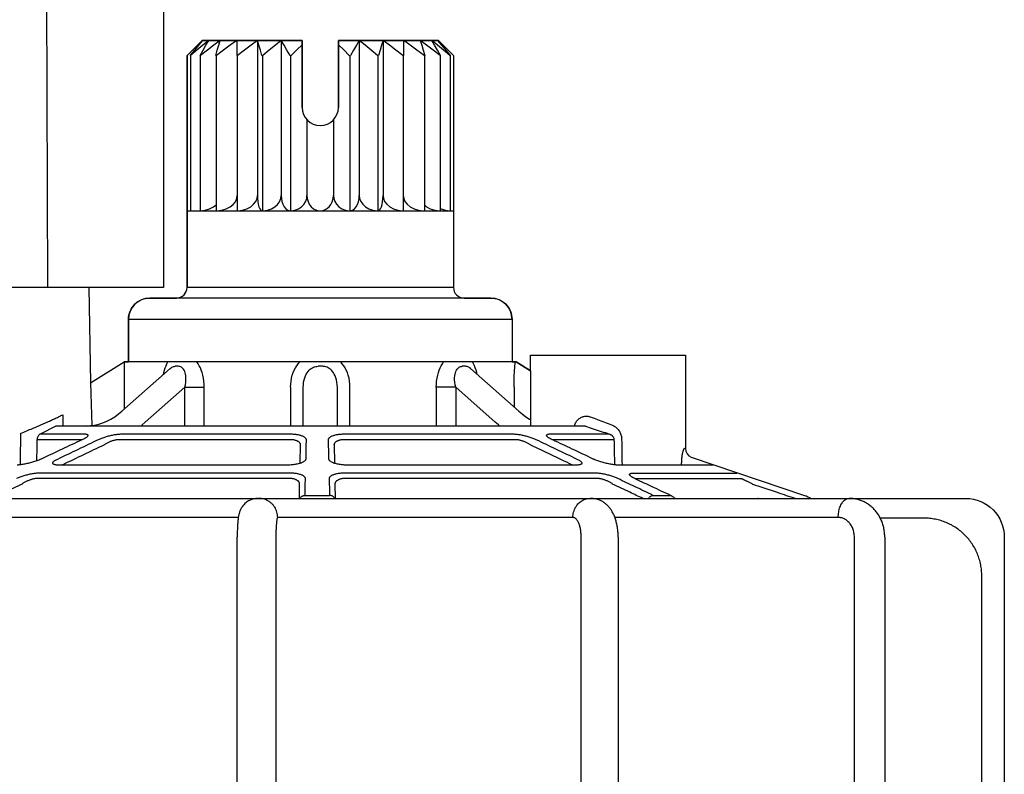
# Model space of a CAD drawing. Extents: x -3 to 171, y -30 to 45.
# Drawn here: x 102 to 105, y 17 to 19 of the extents above; entities that cross this region are included whole.
import ezdxf

# ---------------------------------------------------------------- set-up
doc = ezdxf.new("R2010")
doc.units = 0
doc.header["$MEASUREMENT"] = 0
doc.layers.add('HI-PROD-FINE', color=249, linetype='Continuous')
doc.layers.add('HI-PROD-OTLN', color=3, linetype='Continuous')

msp = doc.modelspace()

# ---------------------------------------------------------------- linework, layer by layer
at = {"layer": 'HI-PROD-FINE'}
for p, q in [((102.399, 20.0365), (102.4064, 18.084)), ((102.7968, 18.7103), (102.8073, 18.7224)), ((103.0633, 18.7224), (102.8054, 18.7224)), ((102.8945, 18.7224), (102.8944, 18.6834)), ((102.9478, 18.7224), (102.9478, 18.3217)), ((103.0092, 18.7224), (103.0092, 18.3217)), ((103.0633, 18.5493), (103.0633, 18.7224)), ((103.1567, 18.7224), (103.1567, 18.5493)), ((103.4146, 18.7224), (103.1567, 18.7224)), ((103.2104, 18.7224), (103.2104, 18.3217)), ((103.2719, 18.7224), (103.2719, 18.3217)), ((103.3253, 18.6834), (103.3253, 18.7224)), ((102.7664, 18.6834), (102.7664, 18.0847)), ((102.7746, 18.6834), (102.7753, 18.6834)), ((102.7997, 18.6834), (102.8009, 18.6834)), ((102.8403, 18.6834), (102.8421, 18.6834)), ((102.8944, 18.6834), (102.8967, 18.6834)), ((102.9594, 18.6834), (102.962, 18.6834)), ((103.0319, 18.6834), (103.0347, 18.6834)), ((103.1849, 18.6834), (103.1877, 18.6834)), ((103.2576, 18.6834), (103.2602, 18.6834)), ((103.323, 18.6834), (103.3253, 18.6834)), ((103.3754, 18.6973), (103.3795, 18.6834)), ((103.3776, 18.6834), (103.3795, 18.6834)), ((103.4189, 18.6834), (103.4201, 18.6834)), ((103.4446, 18.6834), (103.4453, 18.6834)), ((103.0757, 18.5175), (103.0757, 18.3217)), ((103.1439, 18.5172), (103.1439, 18.3217)), ((103.4195, 18.2888), (103.4217, 18.2875)), ((102.5129, 18.084), (101.7917, 18.084)), ((103.4536, 18.0847), (102.7664, 18.0847)), ((103.5498, 18.0572), (102.6702, 18.0572)), ((102.6152, 18.0022), (102.6152, 17.8923)), ((103.6048, 18.0022), (102.6152, 18.0022)), ((103.6048, 18.0022), (103.6048, 17.8923)), ((102.6042, 17.8923), (102.6042, 17.7707)), ((103.6158, 17.8923), (102.6042, 17.8923)), ((103.6523, 17.8695), (103.6158, 17.8923)), ((102.5981, 17.7653), (102.7224, 17.8752)), ((103.4976, 17.8752), (103.6219, 17.7653)), ((102.7607, 17.8268), (102.6585, 17.7365)), ((102.7607, 17.8268), (102.8107, 17.8268)), ((102.7607, 17.7274), (102.7607, 17.8268)), ((102.8107, 17.7274), (102.8107, 17.8268)), ((103.0333, 17.8268), (103.0333, 17.7274)), ((103.066, 17.7274), (103.066, 17.8268)), ((103.154, 17.7274), (103.154, 17.8268)), ((103.1866, 17.7274), (103.1866, 17.8268)), ((103.4593, 17.8268), (103.4093, 17.8268)), ((103.4093, 17.8268), (103.4093, 17.7274)), ((103.4593, 17.8268), (103.4593, 17.7274)), ((103.4593, 17.8268), (103.5614, 17.7365)), ((103.6099, 17.8268), (103.6099, 17.7759)), ((103.7941, 17.7266), (102.428, 17.7266)), ((102.506, 17.7266), (102.5169, 17.7278)), ((102.3794, 17.6925), (102.4922, 17.6925)), ((102.3887, 17.7065), (102.5, 17.7065)), ((102.5924, 17.6925), (103.0314, 17.6925)), ((102.599, 17.7065), (103.0323, 17.7065)), ((103.1723, 17.7065), (103.6056, 17.7065)), ((103.1732, 17.6925), (103.6121, 17.6925)), ((103.7045, 17.7065), (103.8549, 17.7065)), ((103.7124, 17.6925), (103.8678, 17.6925)), ((103.0584, 17.6783), (103.0576, 17.6322)), ((103.1461, 17.6783), (103.1469, 17.6322)), ((103.0235, 17.6259), (102.4355, 17.6259)), ((103.773, 17.626), (103.1811, 17.6259)), ((104.124, 17.6259), (103.8805, 17.6259)), ((103.0289, 17.5916), (102.3813, 17.5916)), ((103.0296, 17.6056), (102.3881, 17.6056)), ((103.8165, 17.6056), (103.1749, 17.6056)), ((103.8232, 17.5916), (103.1756, 17.5916)), ((103.9192, 17.6056), (104.185, 17.6056)), ((103.9269, 17.5916), (104.1952, 17.5916)), ((103.056, 17.54), (103.0567, 17.5771)), ((103.1479, 17.5771), (103.1485, 17.54)), ((103.0708, 17.5479), (103.1337, 17.5479)), ((103.9685, 17.5479), (104.013, 17.5479)), ((102.8985, 17.491), (102.175, 17.491)), ((103.7618, 17.491), (103.0001, 17.491)), ((104.4464, 17.491), (103.87, 17.491)), ((104.6682, 17.489), (104.555, 17.489)), ((102.8957, 16.64), (102.8957, 17.44)), ((102.9955, 17.44), (102.9955, 16.64)), ((103.7832, 16.64), (103.7832, 17.44)), ((103.8785, 17.44), (103.8785, 16.64)), ((104.4881, 16.64), (104.4881, 17.44)), ((104.5665, 17.44), (104.5665, 16.64)), ((104.8168, 16.64), (104.8168, 17.34))]:
    msp.add_line(p, q, dxfattribs=at)
for points in [[(102.7746, 18.6834), (102.7859, 18.6973), (102.7968, 18.7103)], [(102.8224, 18.7224), (102.8073, 18.7103), (102.7916, 18.6973), (102.7753, 18.6834)], [(102.7997, 18.6834), (102.8075, 18.6973), (102.8151, 18.7103), (102.8224, 18.7224)], [(102.852, 18.7224), (102.8356, 18.7103), (102.8186, 18.6973), (102.8009, 18.6834)], [(102.8403, 18.6834), (102.8443, 18.6973), (102.8482, 18.7103), (102.852, 18.7224)], [(102.8945, 18.7224), (102.8777, 18.7103), (102.8602, 18.6973), (102.8421, 18.6834)], [(102.9478, 18.7224), (102.9314, 18.7103), (102.9144, 18.6973), (102.8967, 18.6834)], [(102.9594, 18.6834), (102.9554, 18.6973), (102.9515, 18.7103), (102.9478, 18.7224)], [(103.0092, 18.7224), (102.9941, 18.7103), (102.9783, 18.6973), (102.962, 18.6834)], [(103.0319, 18.6834), (103.0241, 18.6973), (103.0165, 18.7103), (103.0092, 18.7224)], [(103.0633, 18.711), (103.0493, 18.6977), (103.0347, 18.6834)], [(103.1849, 18.6834), (103.1705, 18.6975), (103.1567, 18.7107)], [(103.2104, 18.7224), (103.2032, 18.7103), (103.1956, 18.6973), (103.1877, 18.6834)], [(103.2576, 18.6834), (103.2413, 18.6973), (103.2256, 18.7103), (103.2104, 18.7224)], [(103.2719, 18.7224), (103.2682, 18.7103), (103.2643, 18.6973), (103.2602, 18.6834)], [(103.323, 18.6834), (103.3053, 18.6973), (103.2883, 18.7103), (103.2719, 18.7224)], [(103.3776, 18.6834), (103.3595, 18.6973), (103.3421, 18.7103), (103.3253, 18.7224)], [(103.3678, 18.7224), (103.3716, 18.7103), (103.3754, 18.6973)], [(103.4189, 18.6834), (103.4012, 18.6973), (103.3842, 18.7103), (103.3678, 18.7224)], [(103.4201, 18.6834), (103.4123, 18.6973), (103.4047, 18.7103), (103.3974, 18.7224)], [(103.4446, 18.6834), (103.4283, 18.6973), (103.4126, 18.7103), (103.3974, 18.7224)], [(103.4126, 18.7224), (103.4231, 18.7103), (103.434, 18.6973), (103.4453, 18.6834)], [(102.7749, 18.6834), (102.7749, 18.2826)], [(102.8003, 18.6834), (102.8003, 18.2826)], [(102.8412, 18.6834), (102.8412, 18.2826)], [(102.8956, 18.6834), (102.8956, 18.2826)], [(102.9607, 18.6834), (102.9607, 18.2826)], [(103.0333, 18.6834), (103.0333, 18.2826)], [(103.1863, 18.6834), (103.1863, 18.2826)], [(103.2589, 18.6834), (103.2589, 18.2826)], [(103.3241, 18.6834), (103.3241, 18.2826)], [(103.3785, 18.6834), (103.3786, 18.2826)], [(103.4195, 18.6834), (103.4195, 18.2826)], [(103.445, 18.6834), (103.445, 18.2826)], [(102.8432, 18.2826), (102.8559, 18.2839), (102.8674, 18.2873), (102.8773, 18.2924), (102.8851, 18.2987), (102.891, 18.3059), (102.8945, 18.3139), (102.8956, 18.3215)], [(102.8967, 18.2826), (102.9093, 18.2839), (102.9208, 18.2875), (102.9305, 18.2928), (102.938, 18.2992), (102.9434, 18.3063), (102.9467, 18.314), (102.9478, 18.3217)], [(102.9478, 18.3217), (102.948, 18.3141), (102.9487, 18.3064), (102.95, 18.2991), (102.9517, 18.2927), (102.9539, 18.2875), (102.9565, 18.2839), (102.9594, 18.2826)], [(102.962, 18.2826), (102.9734, 18.2839), (102.9838, 18.2873), (102.9927, 18.2924), (102.9998, 18.2987), (103.005, 18.3059), (103.0082, 18.3139), (103.0092, 18.3217)], [(103.0092, 18.3217), (103.0097, 18.3141), (103.0111, 18.3064), (103.0136, 18.2991), (103.0169, 18.2927), (103.0212, 18.2875), (103.0263, 18.2839), (103.0319, 18.2826)], [(103.0347, 18.2826), (103.0447, 18.2839), (103.0537, 18.2873), (103.0614, 18.2924), (103.0675, 18.2987), (103.0721, 18.3059), (103.0749, 18.3139), (103.0757, 18.3217)], [(103.0757, 18.3217), (103.0764, 18.3142), (103.0784, 18.3066), (103.0817, 18.2995), (103.0865, 18.293), (103.0927, 18.2877), (103.1001, 18.284), (103.1083, 18.2826)], [(103.1113, 18.2826), (103.1192, 18.2839), (103.1264, 18.2873), (103.1325, 18.2924), (103.1374, 18.2987), (103.141, 18.3059), (103.1432, 18.3139), (103.1439, 18.3217)], [(103.1439, 18.3217), (103.1448, 18.3141), (103.1474, 18.3064), (103.1518, 18.2991), (103.1579, 18.2927), (103.1656, 18.2875), (103.1747, 18.2839), (103.1849, 18.2826)], [(103.1877, 18.2826), (103.1932, 18.2839), (103.1982, 18.2873), (103.2025, 18.2924), (103.2059, 18.2987), (103.2084, 18.3059), (103.21, 18.3139), (103.2104, 18.3217)], [(103.2104, 18.3217), (103.2114, 18.3141), (103.2144, 18.3064), (103.2195, 18.2991), (103.2265, 18.2927), (103.2354, 18.2875), (103.2459, 18.2839), (103.2576, 18.2826)], [(103.2602, 18.2826), (103.2631, 18.2839), (103.2656, 18.2873), (103.2678, 18.2924), (103.2696, 18.2987), (103.2709, 18.3059), (103.2717, 18.3139), (103.2719, 18.3217)], [(103.2719, 18.3217), (103.2729, 18.3141), (103.2761, 18.3065), (103.2815, 18.2993), (103.2891, 18.2928), (103.2988, 18.2875), (103.3104, 18.2839), (103.323, 18.2826)], [(103.3241, 18.3217), (103.3252, 18.3141), (103.3285, 18.3064), (103.3341, 18.2991), (103.342, 18.2927), (103.3518, 18.2875), (103.3635, 18.2839), (103.3765, 18.2826)], [(102.8009, 18.2826), (102.8133, 18.2839), (102.8245, 18.2873), (102.8341, 18.2924), (102.8412, 18.2982)], [(103.3786, 18.2975), (103.3843, 18.2927), (103.3939, 18.2875), (103.4053, 18.2839), (103.418, 18.2826)], [(102.7664, 18.2826), (103.4536, 18.2826)], [(103.4217, 18.2875), (103.4323, 18.2839), (103.444, 18.2826)], [(102.7055, 17.8602), (102.7063, 17.8646), (102.708, 17.871), (102.7099, 17.877), (102.7121, 17.8826), (102.7144, 17.8877), (102.7169, 17.8923)], [(102.8107, 17.8268), (102.8104, 17.8349), (102.8097, 17.8428), (102.8086, 17.8504), (102.8071, 17.8577), (102.8052, 17.8646), (102.803, 17.871), (102.8005, 17.877), (102.7977, 17.8826), (102.7948, 17.8877), (102.7917, 17.8923)], [(103.0333, 17.8268), (103.0336, 17.8349), (103.0345, 17.8428), (103.0359, 17.8504), (103.0377, 17.8577), (103.0401, 17.8646), (103.0428, 17.871), (103.0459, 17.877), (103.0494, 17.8826), (103.0531, 17.8877), (103.0571, 17.8923)], [(103.1866, 17.8268), (103.1863, 17.8349), (103.1855, 17.8428), (103.1841, 17.8504), (103.1822, 17.8577), (103.1799, 17.8646), (103.1771, 17.871), (103.174, 17.877), (103.1706, 17.8826), (103.1668, 17.8877), (103.1628, 17.8923)], [(103.4093, 17.8268), (103.4095, 17.8349), (103.4102, 17.8428), (103.4114, 17.8504), (103.4129, 17.8577), (103.4148, 17.8646), (103.417, 17.871), (103.4195, 17.877), (103.4222, 17.8826), (103.4252, 17.8877), (103.4283, 17.8923)], [(103.5145, 17.8602), (103.5136, 17.8646), (103.5119, 17.871), (103.51, 17.877), (103.5079, 17.8826), (103.5056, 17.8877), (103.503, 17.8923)], [(103.6099, 17.8268), (103.61, 17.8349), (103.6101, 17.8428), (103.6103, 17.8504), (103.6106, 17.8577), (103.6109, 17.8646), (103.6113, 17.871), (103.6117, 17.877), (103.6121, 17.8826), (103.6126, 17.8877), (103.613, 17.8923)], [(102.7224, 17.8752), (102.7226, 17.8754), (102.7248, 17.8772), (102.727, 17.8786), (102.7292, 17.8796), (102.7313, 17.8804), (102.7334, 17.8808), (102.7355, 17.881)], [(102.7436, 17.881), (102.7355, 17.881)], [(102.7607, 17.8268), (102.7621, 17.8336), (102.763, 17.84), (102.7635, 17.8459), (102.7634, 17.8514), (102.763, 17.8562), (102.7623, 17.8606), (102.7613, 17.8644), (102.7601, 17.8678), (102.7587, 17.8707), (102.7571, 17.8733), (102.7554, 17.8754), (102.7536, 17.8772), (102.7518, 17.8786), (102.7498, 17.8796), (102.7478, 17.8804), (102.7457, 17.8808), (102.7436, 17.881)], [(103.066, 17.8268), (103.0663, 17.8336), (103.067, 17.84), (103.0683, 17.846), (103.0698, 17.8514), (103.0717, 17.8562), (103.0739, 17.8606), (103.0762, 17.8644), (103.0787, 17.8678), (103.0813, 17.8708), (103.084, 17.8733), (103.0868, 17.8754), (103.0896, 17.8772), (103.0925, 17.8786), (103.0954, 17.8796), (103.0983, 17.8804), (103.1013, 17.8808), (103.1043, 17.881)], [(103.1157, 17.881), (103.1043, 17.881)], [(103.154, 17.8268), (103.1537, 17.8336), (103.1529, 17.84), (103.1517, 17.8459), (103.1501, 17.8514), (103.1482, 17.8562), (103.1461, 17.8606), (103.1438, 17.8644), (103.1413, 17.8678), (103.1387, 17.8707), (103.136, 17.8733), (103.1332, 17.8754), (103.1304, 17.8772), (103.1275, 17.8786), (103.1246, 17.8796), (103.1216, 17.8804), (103.1187, 17.8808), (103.1157, 17.881)], [(103.4593, 17.8268), (103.4578, 17.8336), (103.4569, 17.84), (103.4565, 17.846), (103.4565, 17.8514), (103.4569, 17.8562), (103.4577, 17.8606), (103.4587, 17.8644), (103.4599, 17.8678), (103.4613, 17.8708), (103.4628, 17.8733), (103.4645, 17.8754), (103.4663, 17.8772), (103.4682, 17.8786), (103.4701, 17.8796), (103.4722, 17.8804), (103.4742, 17.8808), (103.4764, 17.881)], [(103.4844, 17.881), (103.4764, 17.881)], [(103.4976, 17.8752), (103.4974, 17.8754), (103.4951, 17.8772), (103.4929, 17.8786), (103.4908, 17.8796), (103.4886, 17.8804), (103.4865, 17.8808), (103.4844, 17.881)], [(103.6523, 17.8695), (103.6523, 17.7266)], [(102.5172, 17.8387), (102.5204, 17.7283)], [(102.5169, 17.7278), (102.5278, 17.7294), (102.5386, 17.7319), (102.5493, 17.7353), (102.5596, 17.7397), (102.5697, 17.7449), (102.5796, 17.751), (102.5891, 17.7579), (102.5981, 17.7653)], [(103.6219, 17.7653), (103.6309, 17.7579), (103.6404, 17.751), (103.6502, 17.7449), (103.6523, 17.7439)], [(102.6474, 17.7274), (102.6504, 17.7296), (102.6585, 17.7365)], [(103.5726, 17.7274), (103.5696, 17.7296), (103.5614, 17.7365)], [(102.428, 17.7266), (102.3887, 17.7065)], [(101.7822, 17.54), (104.3767, 17.54)]]:
    msp.add_lwpolyline(points, dxfattribs=at)
for centre, radius, start, end in [((103.11, 18.5493), 0.0467, 180, 360), ((102.7389, 18.0847), 0.0275, 270, 0), ((103.4811, 18.0847), 0.0275, 180, 270), ((102.6702, 18.0022), 0.055, 90, 180), ((103.5498, 18.0022), 0.055, 0, 90)]:
    msp.add_arc(centre, radius, start, end, dxfattribs=at)
for points, knots in [([(102.3371, 17.7081), (102.3424, 17.7102), (102.3525, 17.7143), (102.3671, 17.7204), (102.3807, 17.7262), (102.3934, 17.7318), (102.4053, 17.7371), (102.4164, 17.7421), (102.4267, 17.7469), (102.4363, 17.7514), (102.4424, 17.7544), (102.4454, 17.7559)], [0, 0, 0, 0, 0.0169002, 0.0327212, 0.0475223, 0.0613799, 0.0743587, 0.0865069, 0.0978642, 0.1084728, 0.118377, 0.118377, 0.118377, 0.118377]), ([(103.7653, 17.7266), (103.7653, 17.7268), (103.7654, 17.7271), (103.7655, 17.7274), (103.7655, 17.7274), (103.7655, 17.7274), (103.7655, 17.7274), (103.7658, 17.7282), (103.7667, 17.7307), (103.7685, 17.7347), (103.7713, 17.7391), (103.7746, 17.7429), (103.7782, 17.7461), (103.782, 17.7487), (103.7861, 17.7506), (103.7903, 17.7518), (103.7946, 17.7524), (103.7989, 17.7523), (103.8032, 17.7517), (103.806, 17.7507), (103.8073, 17.7503)], [-0.00085493, -0.00085493, -0.00085493, -0.00085493, 0, 0, 0, 0, 0, 0, 0.00248452, 0.00794086, 0.01317622, 0.01818268, 0.02296332, 0.02753361, 0.03195829, 0.0363162, 0.04065271, 0.04498178, 0.04931239, 0.05365111, 0.05365111, 0.05365111, 0.05365111]), ([(103.8073, 17.7503), (103.8133, 17.748), (103.8253, 17.7434), (103.8433, 17.7367), (103.8554, 17.7323), (103.8614, 17.7302)], [0, 0, 0, 0, 0.0191651, 0.03845715, 0.05770951, 0.05770951, 0.05770951, 0.05770951]), ([(102.428, 17.7266), (102.4289, 17.7268), (102.4303, 17.7273), (102.4318, 17.7273), (102.4325, 17.7274)], [0, 0, 0, 0, 0.00262572, 0.004527585, 0.004527585, 0.004527585, 0.004527585]), ([(103.7941, 17.7266), (103.8008, 17.7243), (103.8143, 17.7197), (103.8346, 17.713), (103.8482, 17.7087), (103.8549, 17.7065)], [0, 0, 0, 0, 0.02126136, 0.04267614, 0.06405502, 0.06405502, 0.06405502, 0.06405502]), ([(103.8614, 17.7302), (103.8629, 17.7296), (103.8658, 17.7284), (103.8699, 17.726), (103.8738, 17.723), (103.8773, 17.7195), (103.8804, 17.7155), (103.8829, 17.7113), (103.885, 17.7067), (103.8864, 17.7021), (103.8873, 17.6975), (103.8874, 17.6944), (103.8875, 17.693)], [0, 0, 0, 0, 0.00466745, 0.00945236, 0.0143323, 0.0192882, 0.02428979, 0.0292921, 0.0342447, 0.03909567, 0.04377995, 0.04825796, 0.04825796, 0.04825796, 0.04825796]), ([(102.3887, 17.7065), (102.3879, 17.7062), (102.3864, 17.7055), (102.3844, 17.704), (102.3827, 17.7022), (102.3813, 17.7), (102.3802, 17.6977), (102.3796, 17.6951), (102.3794, 17.6934), (102.3794, 17.6925)], [0, 0, 0, 0, 0.0024316, 0.00489918, 0.00740787, 0.00995764, 0.01254356, 0.01515659, 0.01778468, 0.01778468, 0.01778468, 0.01778468]), ([(102.4945, 17.691), (102.4778, 17.6831), (102.443, 17.6667), (102.4082, 17.6502), (102.3902, 17.6417)], [0, 0, 0, 0, 0.0554018, 0.1153775, 0.1153775, 0.1153775, 0.1153775]), ([(102.4324, 17.6417), (102.4503, 17.6502), (102.4855, 17.6671), (102.5208, 17.6839), (102.5381, 17.6922)], [0, 0, 0, 0, 0.0594177, 0.11719, 0.11719, 0.11719, 0.11719]), ([(102.4941, 17.6924), (102.4946, 17.6924), (102.4951, 17.6923), (102.4956, 17.6922), (102.4956, 17.6922), (102.4956, 17.6922), (102.4956, 17.6922), (102.496, 17.6922), (102.4964, 17.6921), (102.4968, 17.692)], [0, 0, 0, 0, 0.001501285, 0.001501285, 0.001501285, 0.001501295, 0.001501295, 0.001501295, 0.002719406, 0.002719406, 0.002719406, 0.002719406]), ([(102.5, 17.7065), (102.501, 17.7065), (102.5028, 17.7064), (102.5053, 17.7062), (102.5074, 17.7057), (102.509, 17.7051), (102.5101, 17.7042), (102.5106, 17.7031), (102.5104, 17.7018), (102.5096, 17.7004), (102.5082, 17.699), (102.5063, 17.6974), (102.5041, 17.6959), (102.5026, 17.6951), (102.502, 17.6947)], [0, 0, 0, 0, 0.00290369, 0.00543615, 0.00754879, 0.00923126, 0.01054067, 0.01165074, 0.01284005, 0.01435075, 0.01632266, 0.01882371, 0.02187117, 0.02407098, 0.02407098, 0.02407098, 0.02407098]), ([(102.5381, 17.6922), (102.5395, 17.6928), (102.5423, 17.6941), (102.5467, 17.6959), (102.5514, 17.6976), (102.5563, 17.6991), (102.5613, 17.7006), (102.5664, 17.7019), (102.5715, 17.7031), (102.5765, 17.7041), (102.5814, 17.705), (102.5861, 17.7056), (102.5907, 17.7061), (102.5949, 17.7064), (102.5977, 17.7065), (102.599, 17.7065)], [0, 0, 0, 0, 0.00442621, 0.00919925, 0.01422462, 0.01940763, 0.02465731, 0.02991486, 0.03513864, 0.04027422, 0.04526033, 0.05007327, 0.05467265, 0.05897618, 0.06289845, 0.06289845, 0.06289845, 0.06289845]), ([(102.552, 17.6783), (102.5529, 17.6789), (102.5547, 17.6802), (102.5577, 17.6819), (102.5608, 17.6837), (102.5641, 17.6853), (102.5674, 17.6867), (102.5708, 17.6881), (102.5742, 17.6892), (102.5775, 17.6902), (102.5807, 17.6911), (102.5839, 17.6917), (102.5869, 17.6922), (102.5897, 17.6925), (102.5916, 17.6925), (102.5924, 17.6925)], [0, 0, 0, 0, 0.00326293, 0.00671746, 0.01030314, 0.0139566, 0.01761817, 0.02125117, 0.02483072, 0.02832303, 0.03169013, 0.03491984, 0.03798948, 0.04084934, 0.0434526, 0.0434526, 0.0434526, 0.0434526]), ([(103.0314, 17.6925), (103.0325, 17.6925), (103.0346, 17.6925), (103.0378, 17.6922), (103.0409, 17.6918), (103.0438, 17.6911), (103.0466, 17.6903), (103.0491, 17.6893), (103.0514, 17.6881), (103.0535, 17.6868), (103.0552, 17.6853), (103.0567, 17.6837), (103.0577, 17.682), (103.0583, 17.6801), (103.0584, 17.6789), (103.0584, 17.6783)], [0, 0, 0, 0, 0.00327844, 0.00647245, 0.00957908, 0.0125827, 0.01546456, 0.01820921, 0.02080367, 0.02324038, 0.02552051, 0.02765147, 0.02964899, 0.03154791, 0.03340264, 0.03340264, 0.03340264, 0.03340264]), ([(103.0323, 17.7065), (103.0339, 17.7065), (103.0372, 17.7064), (103.042, 17.7061), (103.0466, 17.7057), (103.051, 17.705), (103.0552, 17.7042), (103.0591, 17.7032), (103.0626, 17.702), (103.0656, 17.7007), (103.0683, 17.6992), (103.0704, 17.6976), (103.072, 17.6959), (103.0731, 17.6941), (103.0732, 17.6928), (103.0733, 17.6922)], [0, 0, 0, 0, 0.00494129, 0.00975651, 0.01442269, 0.0189047, 0.02316136, 0.027155, 0.03084976, 0.03421544, 0.03723183, 0.03988741, 0.0421904, 0.04419906, 0.04603975, 0.04603975, 0.04603975, 0.04603975]), ([(103.0733, 17.6922), (103.0731, 17.6839), (103.0728, 17.6671), (103.0726, 17.6502), (103.0724, 17.6417)], [0, 0, 0, 0, 0.02490707, 0.05052501, 0.05052501, 0.05052501, 0.05052501]), ([(103.1313, 17.6922), (103.1313, 17.6928), (103.1315, 17.6941), (103.1325, 17.6959), (103.1341, 17.6976), (103.1363, 17.6992), (103.1389, 17.7007), (103.142, 17.702), (103.1455, 17.7032), (103.1494, 17.7042), (103.1536, 17.705), (103.158, 17.7057), (103.1627, 17.7061), (103.1674, 17.7064), (103.1707, 17.7065), (103.1723, 17.7065)], [0, 0, 0, 0, 0.0018326, 0.00383989, 0.00614674, 0.00880922, 0.01183368, 0.01521975, 0.01892671, 0.02292082, 0.02719215, 0.03171189, 0.03641374, 0.04121785, 0.04603977, 0.04603977, 0.04603977, 0.04603977]), ([(103.1321, 17.6417), (103.132, 17.6502), (103.1317, 17.6671), (103.1314, 17.6839), (103.1313, 17.6922)], [0, 0, 0, 0, 0.02561811, 0.05052501, 0.05052501, 0.05052501, 0.05052501]), ([(103.1461, 17.6783), (103.1461, 17.6789), (103.1462, 17.6801), (103.1469, 17.682), (103.1479, 17.6837), (103.1493, 17.6853), (103.1511, 17.6868), (103.1531, 17.6881), (103.1555, 17.6893), (103.158, 17.6903), (103.1608, 17.6911), (103.1637, 17.6918), (103.1668, 17.6922), (103.17, 17.6925), (103.1721, 17.6925), (103.1732, 17.6925)], [0, 0, 0, 0, 0.00184674, 0.00374505, 0.0057465, 0.00788313, 0.01016915, 0.01262012, 0.01522253, 0.017967, 0.02085837, 0.02388688, 0.02701701, 0.03020367, 0.03340262, 0.03340262, 0.03340262, 0.03340262]), ([(103.6056, 17.7065), (103.6069, 17.7065), (103.6096, 17.7064), (103.6138, 17.7061), (103.6184, 17.7056), (103.6231, 17.705), (103.628, 17.7041), (103.633, 17.7031), (103.6381, 17.7019), (103.6432, 17.7006), (103.6482, 17.6991), (103.6531, 17.6976), (103.6578, 17.6959), (103.6623, 17.6941), (103.6651, 17.6928), (103.6664, 17.6922)], [0, 0, 0, 0, 0.00389697, 0.00816723, 0.01275299, 0.0175839, 0.02258559, 0.02770972, 0.03292834, 0.03819997, 0.04346562, 0.04865492, 0.05368228, 0.05845984, 0.06289846, 0.06289846, 0.06289846, 0.06289846]), ([(103.6121, 17.6925), (103.613, 17.6925), (103.6148, 17.6925), (103.6176, 17.6922), (103.6206, 17.6917), (103.6238, 17.6911), (103.627, 17.6903), (103.6304, 17.6892), (103.6337, 17.6881), (103.6371, 17.6867), (103.6405, 17.6853), (103.6437, 17.6837), (103.6469, 17.682), (103.6498, 17.6802), (103.6516, 17.6789), (103.6525, 17.6783)], [0, 0, 0, 0, 0.00258639, 0.005424, 0.00848439, 0.01172596, 0.01510334, 0.01858764, 0.02216339, 0.02580583, 0.02947831, 0.03313604, 0.03672297, 0.0401806, 0.0434526, 0.0434526, 0.0434526, 0.0434526]), ([(103.6664, 17.6922), (103.6838, 17.6839), (103.719, 17.6671), (103.7543, 17.6502), (103.7721, 17.6417)], [0, 0, 0, 0, 0.0577727, 0.11719, 0.11719, 0.11719, 0.11719]), ([(103.7024, 17.6948), (103.7018, 17.6951), (103.7004, 17.696), (103.6983, 17.6974), (103.6963, 17.699), (103.695, 17.7004), (103.6941, 17.7018), (103.6939, 17.7031), (103.6945, 17.7042), (103.6956, 17.7051), (103.6972, 17.7057), (103.6992, 17.7062), (103.7017, 17.7064), (103.7036, 17.7065), (103.7045, 17.7065)], [0, 0, 0, 0, 0.00201614, 0.00506462, 0.00756964, 0.00954645, 0.01105699, 0.01223934, 0.01334445, 0.01465296, 0.01633368, 0.01844365, 0.02097735, 0.02389354, 0.02389354, 0.02389354, 0.02389354]), ([(103.7074, 17.6922), (103.7062, 17.6928), (103.7045, 17.6936), (103.7029, 17.6945), (103.7024, 17.6948)], [0, 0, 0, 0, 0.004060146, 0.005620906, 0.005620906, 0.005620906, 0.005620906]), ([(103.7078, 17.692), (103.7082, 17.6921), (103.7086, 17.6922), (103.709, 17.6922), (103.7095, 17.6923), (103.71, 17.6924), (103.7104, 17.6924)], [-0.001217228, -0.001217228, -0.001217228, -0.001217228, 0, 0, 0, 0.001493233, 0.001493233, 0.001493233, 0.001493233]), ([(103.8144, 17.6417), (103.7963, 17.6502), (103.7615, 17.6667), (103.7267, 17.6831), (103.71, 17.691)], [0, 0, 0, 0, 0.059976, 0.1153775, 0.1153775, 0.1153775, 0.1153775]), ([(103.8549, 17.7065), (103.8556, 17.7063), (103.857, 17.7058), (103.8591, 17.7049), (103.861, 17.7038), (103.8627, 17.7025), (103.8642, 17.701), (103.8655, 17.6994), (103.8665, 17.6977), (103.8673, 17.696), (103.8677, 17.6942), (103.8678, 17.6931), (103.8678, 17.6925)], [0, 0, 0, 0, 0.00220199, 0.00441851, 0.00662553, 0.0088029, 0.01093031, 0.01298765, 0.01496024, 0.01684007, 0.01861942, 0.02030266, 0.02030266, 0.02030266, 0.02030266]), ([(102.4463, 17.6277), (102.4642, 17.6363), (102.4994, 17.6531), (102.5346, 17.67), (102.552, 17.6783)], [0, 0, 0, 0, 0.0594109, 0.1171758, 0.1171758, 0.1171758, 0.1171758]), ([(103.6525, 17.6783), (103.6699, 17.67), (103.7052, 17.6531), (103.7404, 17.6363), (103.7583, 17.6277), (103.7595, 17.6272), (103.7607, 17.6266), (103.762, 17.626)], [0, 0, 0, 0, 0.0577653, 0.1171758, 0.1171758, 0.1171758, 0.121285, 0.121285, 0.121285, 0.121285]), ([(104.0424, 17.631), (104.0425, 17.6329), (104.0425, 17.6366), (104.0429, 17.6419), (104.0434, 17.647), (104.044, 17.6517), (104.0448, 17.6559), (104.0456, 17.6596), (104.0465, 17.6626), (104.0474, 17.6652), (104.0482, 17.6671), (104.049, 17.6684), (104.0497, 17.6694), (104.0503, 17.6695), (104.0505, 17.6695)], [0, 0, 0, 0, 0.00556613, 0.01101519, 0.01619041, 0.02095939, 0.02522731, 0.02895767, 0.03215394, 0.03481774, 0.03693557, 0.03849959, 0.03953941, 0.04019749, 0.04019749, 0.04019749, 0.04019749]), ([(104.0505, 17.6695), (104.0509, 17.6694), (104.0515, 17.6692), (104.0521, 17.669), (104.0523, 17.669)], [0, 0, 0, 0, 0.001398757, 0.00186475, 0.00186475, 0.00186475, 0.00186475]), ([(102.3858, 17.6398), (102.3842, 17.6391), (102.3809, 17.6378), (102.3757, 17.6359), (102.3702, 17.6342), (102.3646, 17.6325), (102.3589, 17.631), (102.3532, 17.6297), (102.3476, 17.6285), (102.3423, 17.6276), (102.3371, 17.6268), (102.3324, 17.6263), (102.3293, 17.6261), (102.3279, 17.626)], [0, 0, 0, 0, 0.0051973, 0.01075069, 0.01654237, 0.02244935, 0.02837651, 0.03424656, 0.0399695, 0.04544604, 0.05063325, 0.05546197, 0.05983025, 0.05983025, 0.05983025, 0.05983025]), ([(102.4314, 17.626), (102.4303, 17.6261), (102.4281, 17.6262), (102.4252, 17.6268), (102.4228, 17.6275), (102.421, 17.6284), (102.4198, 17.6296), (102.4194, 17.6311), (102.4199, 17.6327), (102.4211, 17.6344), (102.423, 17.6362), (102.4256, 17.638), (102.4288, 17.6399), (102.4311, 17.6411), (102.4324, 17.6417)], [0, 0, 0, 0, 0.00345615, 0.00646224, 0.0089446, 0.01091842, 0.01247752, 0.0138584, 0.01541267, 0.01741042, 0.01997555, 0.02313488, 0.02685992, 0.03108085, 0.03108085, 0.03108085, 0.03108085]), ([(103.0604, 17.6314), (103.06, 17.6313), (103.0583, 17.6307), (103.055, 17.6296), (103.0503, 17.6285), (103.0452, 17.6275), (103.0399, 17.6268), (103.0345, 17.6263), (103.0291, 17.6259), (103.0255, 17.6259), (103.0238, 17.6259)], [0, 0, 0, 0, 0.00108844, 0.00557402, 0.01041265, 0.01555562, 0.02093732, 0.02646098, 0.03201942, 0.03712277, 0.03712277, 0.03712277, 0.03712277]), ([(103.0724, 17.6417), (103.0723, 17.641), (103.0721, 17.6396), (103.0708, 17.6377), (103.0689, 17.6358), (103.0663, 17.6341), (103.0634, 17.6326), (103.0613, 17.6318), (103.0604, 17.6314)], [0, 0, 0, 0, 0.00196867, 0.00420833, 0.00686693, 0.01000846, 0.01363452, 0.01662695, 0.01662695, 0.01662695, 0.01662695]), ([(103.1442, 17.6314), (103.1433, 17.6318), (103.1412, 17.6326), (103.1383, 17.6341), (103.1357, 17.6358), (103.1337, 17.6377), (103.1324, 17.6396), (103.1322, 17.641), (103.1321, 17.6417)], [0, 0, 0, 0, 0.00300513, 0.00662333, 0.00976117, 0.01242055, 0.01466431, 0.01663962, 0.01663962, 0.01663962, 0.01663962]), ([(103.1807, 17.6259), (103.179, 17.6259), (103.1754, 17.6259), (103.1701, 17.6263), (103.1646, 17.6268), (103.1593, 17.6275), (103.1543, 17.6285), (103.1496, 17.6296), (103.1463, 17.6307), (103.1445, 17.6313), (103.1442, 17.6314)], [0, 0, 0, 0, 0.00510451, 0.01066214, 0.01618352, 0.02156217, 0.02670322, 0.03154579, 0.03603942, 0.03711002, 0.03711002, 0.03711002, 0.03711002]), ([(103.7721, 17.6417), (103.7734, 17.6411), (103.7758, 17.6399), (103.779, 17.638), (103.7815, 17.6362), (103.7834, 17.6344), (103.7846, 17.6327), (103.7851, 17.6311), (103.7847, 17.6296), (103.7835, 17.6284), (103.7817, 17.6275), (103.7793, 17.6267), (103.7763, 17.6262), (103.7742, 17.6261), (103.773, 17.626)], [0, 0, 0, 0, 0.00422598, 0.00795491, 0.01111694, 0.0136835, 0.01568156, 0.01723536, 0.01861654, 0.0201788, 0.0221642, 0.02467211, 0.02771136, 0.03119084, 0.03119084, 0.03119084, 0.03119084]), ([(103.8767, 17.626), (103.8752, 17.6261), (103.8722, 17.6263), (103.8674, 17.6268), (103.8623, 17.6276), (103.8569, 17.6285), (103.8514, 17.6297), (103.8457, 17.631), (103.84, 17.6325), (103.8343, 17.6342), (103.8288, 17.6359), (103.8236, 17.6378), (103.8203, 17.6391), (103.8187, 17.6398)], [0, 0, 0, 0, 0.00434561, 0.0091597, 0.01435955, 0.01985243, 0.02556305, 0.03142713, 0.03736573, 0.04328362, 0.0490761, 0.05462681, 0.05982508, 0.05982508, 0.05982508, 0.05982508]), ([(102.4437, 17.6259), (102.4441, 17.6261), (102.4445, 17.6264), (102.4448, 17.6267), (102.4448, 17.6267), (102.4448, 17.6267), (102.4448, 17.6267), (102.4453, 17.627), (102.4458, 17.6274), (102.4463, 17.6277)], [-0.001354352, -0.001354352, -0.001354352, -0.001354352, -0.000000003, -0.000000003, -0.000000003, 0, 0, 0, 0.001814313, 0.001814313, 0.001814313, 0.001814313]), ([(102.3881, 17.6056), (102.3868, 17.6056), (102.3841, 17.6055), (102.3798, 17.6052), (102.3752, 17.6047), (102.3704, 17.6041), (102.3655, 17.6032), (102.3604, 17.6022), (102.3552, 17.601), (102.35, 17.5996), (102.3449, 17.5981), (102.3399, 17.5965), (102.3352, 17.5948), (102.3307, 17.593), (102.3279, 17.5917), (102.3265, 17.5911)], [0, 0, 0, 0, 0.00387958, 0.0081541, 0.01276688, 0.01764772, 0.02271755, 0.02792205, 0.03322902, 0.03859272, 0.04394943, 0.04922398, 0.05432615, 0.05916396, 0.0636454, 0.0636454, 0.0636454, 0.0636454]), ([(102.3813, 17.5916), (102.3805, 17.5916), (102.3787, 17.5916), (102.3758, 17.5913), (102.3728, 17.5908), (102.3696, 17.5902), (102.3663, 17.5893), (102.3629, 17.5883), (102.3595, 17.5871), (102.3561, 17.5858), (102.3526, 17.5842), (102.3493, 17.5826), (102.3461, 17.5809), (102.3432, 17.5791), (102.3413, 17.5778), (102.3404, 17.5771)], [0, 0, 0, 0, 0.00257923, 0.00542386, 0.0085065, 0.01178578, 0.01521324, 0.01875601, 0.02239581, 0.02610526, 0.02984432, 0.0335647, 0.03720705, 0.04070982, 0.04401442, 0.04401442, 0.04401442, 0.04401442]), ([(103.0567, 17.5771), (103.0566, 17.5778), (103.0566, 17.579), (103.0559, 17.5809), (103.0548, 17.5827), (103.0534, 17.5843), (103.0516, 17.5858), (103.0495, 17.5872), (103.0471, 17.5883), (103.0444, 17.5894), (103.0416, 17.5902), (103.0386, 17.5909), (103.0354, 17.5913), (103.0322, 17.5916), (103.03, 17.5916), (103.0289, 17.5916)], [0, 0, 0, 0, 0.00187678, 0.0038055, 0.00584246, 0.00802377, 0.01036534, 0.01287103, 0.01553615, 0.01835596, 0.02132839, 0.02443541, 0.027636, 0.03088322, 0.0341321, 0.0341321, 0.0341321, 0.0341321]), ([(103.0715, 17.5911), (103.0715, 17.5917), (103.0714, 17.593), (103.0703, 17.5949), (103.0686, 17.5966), (103.0664, 17.5982), (103.0637, 17.5997), (103.0605, 17.601), (103.0569, 17.6022), (103.053, 17.6032), (103.0487, 17.6041), (103.0441, 17.6048), (103.0394, 17.6052), (103.0345, 17.6055), (103.0313, 17.6056), (103.0296, 17.6056)], [0, 0, 0, 0, 0.0018621, 0.0039031, 0.00625366, 0.0089743, 0.01207344, 0.01553442, 0.01932816, 0.02342768, 0.02781312, 0.03244328, 0.03724346, 0.04213085, 0.04701935, 0.04701935, 0.04701935, 0.04701935]), ([(103.0708, 17.5479), (103.0709, 17.5552), (103.0712, 17.5696), (103.0714, 17.584), (103.0715, 17.5911)], [0, 0, 0, 0, 0.02185514, 0.04321701, 0.04321701, 0.04321701, 0.04321701]), ([(103.1749, 17.6056), (103.1733, 17.6056), (103.1701, 17.6055), (103.1652, 17.6052), (103.1605, 17.6048), (103.1559, 17.6041), (103.1516, 17.6033), (103.1476, 17.6022), (103.144, 17.601), (103.1408, 17.5997), (103.1381, 17.5982), (103.1359, 17.5966), (103.1343, 17.5949), (103.1332, 17.593), (103.1331, 17.5917), (103.133, 17.5911)], [0, 0, 0, 0, 0.00485594, 0.00974207, 0.01455013, 0.01917751, 0.02354507, 0.02766407, 0.03148002, 0.0349415, 0.03803675, 0.04075898, 0.04311343, 0.04515727, 0.04701932, 0.04701932, 0.04701932, 0.04701932]), ([(103.133, 17.5911), (103.1331, 17.584), (103.1334, 17.5696), (103.1336, 17.5552), (103.1337, 17.5479)], [0, 0, 0, 0, 0.02136189, 0.04321701, 0.04321701, 0.04321701, 0.04321701]), ([(103.1756, 17.5916), (103.1745, 17.5916), (103.1724, 17.5916), (103.1692, 17.5913), (103.166, 17.5909), (103.163, 17.5902), (103.1601, 17.5894), (103.1575, 17.5884), (103.1551, 17.5872), (103.153, 17.5858), (103.1512, 17.5843), (103.1497, 17.5827), (103.1486, 17.5809), (103.148, 17.579), (103.1479, 17.5778), (103.1479, 17.5771)], [0, 0, 0, 0, 0.00322723, 0.00647361, 0.00967938, 0.01278435, 0.01574436, 0.01857713, 0.02125758, 0.0237635, 0.02610188, 0.02828404, 0.03032404, 0.03225535, 0.03413208, 0.03413208, 0.03413208, 0.03413208]), ([(103.878, 17.5911), (103.8767, 17.5917), (103.8739, 17.593), (103.8694, 17.5948), (103.8646, 17.5965), (103.8596, 17.5981), (103.8545, 17.5996), (103.8493, 17.601), (103.8442, 17.6022), (103.8391, 17.6032), (103.8341, 17.6041), (103.8293, 17.6047), (103.8247, 17.6052), (103.8205, 17.6055), (103.8178, 17.6056), (103.8165, 17.6056)], [0, 0, 0, 0, 0.00448144, 0.00931925, 0.01442142, 0.01969597, 0.02505268, 0.03041638, 0.03572335, 0.04092785, 0.04599768, 0.05087852, 0.0554913, 0.05976583, 0.0636454, 0.0636454, 0.0636454, 0.0636454]), ([(103.8641, 17.5771), (103.8632, 17.5778), (103.8614, 17.5791), (103.8584, 17.5809), (103.8552, 17.5826), (103.8519, 17.5842), (103.8485, 17.5858), (103.8451, 17.5871), (103.8416, 17.5883), (103.8382, 17.5893), (103.8349, 17.5902), (103.8317, 17.5908), (103.8287, 17.5913), (103.8259, 17.5916), (103.8241, 17.5916), (103.8232, 17.5916)], [0, 0, 0, 0, 0.00330461, 0.00680738, 0.01044973, 0.0141701, 0.01790916, 0.02161862, 0.02525842, 0.02880118, 0.03222864, 0.03550792, 0.03859057, 0.0414352, 0.04401442, 0.04401442, 0.04401442, 0.04401442]), ([(103.9685, 17.5479), (103.9532, 17.5552), (103.9231, 17.5696), (103.8929, 17.584), (103.878, 17.5911)], [0, 0, 0, 0, 0.0506819, 0.1002211, 0.1002211, 0.1002211, 0.1002211]), ([(103.9165, 17.5936), (103.9159, 17.594), (103.9144, 17.5949), (103.9123, 17.5963), (103.9103, 17.5979), (103.909, 17.5994), (103.9082, 17.6008), (103.908, 17.6022), (103.9086, 17.6033), (103.9098, 17.6042), (103.9115, 17.6048), (103.9137, 17.6053), (103.9163, 17.6055), (103.9182, 17.6056), (103.9192, 17.6056)], [0, 0, 0, 0, 0.00213518, 0.00521535, 0.00774396, 0.00973529, 0.01125571, 0.01245666, 0.01360704, 0.01498974, 0.01676571, 0.0189854, 0.02163832, 0.02467899, 0.02467899, 0.02467899, 0.02467899]), ([(103.9216, 17.5911), (103.9221, 17.5911), (103.9226, 17.5912), (103.9232, 17.5913), (103.9232, 17.5913), (103.9232, 17.5913), (103.9232, 17.5913), (103.9237, 17.5914), (103.9243, 17.5915), (103.9249, 17.5916)], [-0.001579154, -0.001579154, -0.001579154, -0.001579154, -0.000000007, -0.000000007, -0.000000007, 0, 0, 0, 0.001766471, 0.001766471, 0.001766471, 0.001766471]), ([(104.013, 17.5479), (103.9976, 17.5552), (103.9679, 17.5692), (103.9383, 17.5831), (103.9242, 17.5898)], [0, 0, 0, 0, 0.05116264, 0.09823554, 0.09823554, 0.09823554, 0.09823554]), ([(104.1952, 17.5916), (104.1953, 17.5916), (104.1957, 17.5916), (104.1965, 17.5912), (104.1976, 17.5908), (104.1991, 17.5901), (104.2009, 17.5893), (104.2031, 17.5882), (104.2056, 17.587), (104.2083, 17.5857), (104.2114, 17.5842), (104.2147, 17.5825), (104.2181, 17.5808), (104.2217, 17.579), (104.2241, 17.5778), (104.2253, 17.5771)], [0, 0, 0, 0, 0.00040521, 0.00122106, 0.00245766, 0.00410448, 0.00613776, 0.00853703, 0.01129079, 0.01438219, 0.01778324, 0.02145516, 0.02534238, 0.02937874, 0.03349131, 0.03349131, 0.03349131, 0.03349131]), ([(102.3404, 17.5771), (102.3255, 17.57), (102.2996, 17.5576), (102.2737, 17.5453), (102.2627, 17.54)], [0, 0, 0, 0, 0.04953565, 0.08616301, 0.08616301, 0.08616301, 0.08616301]), ([(103.9419, 17.54), (103.9309, 17.5453), (103.905, 17.5576), (103.879, 17.57), (103.8641, 17.5771)], [0, 0, 0, 0, 0.03662738, 0.08616301, 0.08616301, 0.08616301, 0.08616301]), ([(104.2253, 17.5771), (104.2465, 17.57), (104.2834, 17.5576), (104.3202, 17.5453), (104.3359, 17.54)], [0, 0, 0, 0, 0.0670719, 0.1166657, 0.1166657, 0.1166657, 0.1166657]), ([(102.9493, 17.54), (102.9474, 17.5399), (102.9431, 17.5398), (102.9368, 17.5385), (102.9305, 17.5364), (102.9249, 17.5337), (102.9198, 17.5304), (102.9154, 17.5267), (102.9117, 17.5228), (102.9086, 17.5188), (102.9061, 17.5149), (102.9041, 17.5111), (102.9026, 17.5075), (102.9013, 17.5039), (102.9003, 17.5004), (102.8995, 17.4968), (102.8988, 17.4931), (102.8982, 17.4893), (102.8977, 17.4852), (102.8973, 17.4809), (102.8969, 17.4761), (102.8965, 17.4709), (102.8962, 17.4653), (102.896, 17.4593), (102.8958, 17.4529), (102.8957, 17.4464), (102.8957, 17.4421), (102.8957, 17.44)], [0, 0, 0, 0, 0.0058432, 0.0126952, 0.0192728, 0.0255711, 0.0315845, 0.0373024, 0.0427136, 0.0477794, 0.0524397, 0.0566687, 0.0605663, 0.0642651, 0.0679244, 0.0715953, 0.0753159, 0.079148, 0.0831952, 0.087568, 0.092336, 0.0975312, 0.1031519, 0.1091954, 0.1156392, 0.1224354, 0.1286224, 0.1286224, 0.1286224, 0.1286224]), ([(103.0001, 17.491), (103, 17.4933), (102.9998, 17.498), (102.9983, 17.5048), (102.9958, 17.5114), (102.9925, 17.5176), (102.9883, 17.5232), (102.9834, 17.5281), (102.9778, 17.5324), (102.9716, 17.5357), (102.9651, 17.5382), (102.9583, 17.5397), (102.9536, 17.5399), (102.9513, 17.54)], [0, 0, 0, 0, 0.00699109, 0.01398104, 0.02096878, 0.02795345, 0.03493441, 0.04191133, 0.04888421, 0.05585339, 0.06281947, 0.06978334, 0.07674607, 0.07674607, 0.07674607, 0.07674607]), ([(103.0575, 17.54), (103.0576, 17.5403), (103.0582, 17.5413), (103.0594, 17.5429), (103.0613, 17.5447), (103.0634, 17.5461), (103.0657, 17.5471), (103.0682, 17.5478), (103.0699, 17.5478), (103.0708, 17.5479)], [0, 0, 0, 0, 0.00102532, 0.00350892, 0.00601511, 0.00854388, 0.01109259, 0.01365641, 0.01622878, 0.01622878, 0.01622878, 0.01622878]), ([(103.1471, 17.54), (103.1469, 17.5403), (103.1463, 17.5413), (103.1451, 17.5429), (103.1433, 17.5447), (103.1412, 17.5461), (103.1388, 17.5471), (103.1363, 17.5478), (103.1346, 17.5478), (103.1337, 17.5479)], [0, 0, 0, 0, 0.00102531, 0.00350891, 0.0060151, 0.00854386, 0.01109257, 0.01365638, 0.01622875, 0.01622875, 0.01622875, 0.01622875]), ([(103.7618, 17.491), (103.7619, 17.4933), (103.7621, 17.498), (103.7635, 17.5048), (103.7657, 17.5114), (103.7687, 17.5175), (103.7726, 17.5232), (103.777, 17.5281), (103.7821, 17.5323), (103.7877, 17.5357), (103.7937, 17.5381), (103.7999, 17.5397), (103.8042, 17.5399), (103.8063, 17.54)], [0, 0, 0, 0, 0.00698811, 0.01395148, 0.02086715, 0.02771557, 0.03448216, 0.04115857, 0.04774357, 0.05424342, 0.06067168, 0.06704823, 0.07339766, 0.07339766, 0.07339766, 0.07339766]), ([(103.8785, 17.44), (103.8785, 17.4428), (103.8784, 17.4492), (103.8775, 17.4594), (103.8758, 17.4705), (103.8733, 17.4814), (103.87, 17.4916), (103.866, 17.5009), (103.8612, 17.5092), (103.8558, 17.5167), (103.8498, 17.5232), (103.8432, 17.5286), (103.8363, 17.533), (103.8291, 17.5363), (103.8217, 17.5385), (103.8147, 17.5398), (103.8101, 17.5399), (103.8081, 17.54)], [0, 0, 0, 0, 0.0084521, 0.0192659, 0.0306679, 0.0419867, 0.0527094, 0.0627925, 0.0723673, 0.0815447, 0.0903841, 0.0988912, 0.1070304, 0.1148633, 0.1225163, 0.1301218, 0.1361613, 0.1361613, 0.1361613, 0.1361613]), ([(103.9571, 17.54), (103.9573, 17.5403), (103.9579, 17.5413), (103.9592, 17.5429), (103.9609, 17.5446), (103.9627, 17.546), (103.9646, 17.5471), (103.9665, 17.5477), (103.9678, 17.5478), (103.9685, 17.5479)], [0, 0, 0, 0, 0.00106549, 0.00357409, 0.00599382, 0.00829513, 0.01045869, 0.01247911, 0.01436836, 0.01436836, 0.01436836, 0.01436836]), ([(104.0255, 17.54), (104.0237, 17.5414), (104.0205, 17.5438), (104.017, 17.5458), (104.0156, 17.5466)], [0, 0, 0, 0, 0.00694212, 0.01193153, 0.01193153, 0.01193153, 0.01193153]), ([(104.4464, 17.491), (104.4465, 17.4933), (104.4466, 17.4979), (104.4475, 17.5048), (104.4489, 17.5113), (104.4508, 17.5174), (104.4532, 17.523), (104.456, 17.528), (104.4592, 17.5322), (104.4627, 17.5356), (104.4666, 17.5381), (104.4706, 17.5397), (104.4733, 17.5399), (104.4747, 17.54)], [0, 0, 0, 0, 0.00697935, 0.01386429, 0.02056434, 0.02699704, 0.03309242, 0.03879813, 0.04408553, 0.04895693, 0.05345354, 0.0576616, 0.06171116, 0.06171116, 0.06171116, 0.06171116]), ([(104.5665, 17.44), (104.5664, 17.4434), (104.5662, 17.4508), (104.5645, 17.4618), (104.5617, 17.4731), (104.5576, 17.4839), (104.5525, 17.494), (104.5463, 17.5034), (104.5393, 17.5119), (104.5314, 17.5194), (104.5229, 17.5258), (104.5138, 17.5311), (104.5042, 17.5352), (104.4944, 17.5381), (104.4849, 17.5397), (104.4786, 17.5399), (104.4758, 17.54)], [0, 0, 0, 0, 0.0103195, 0.021962, 0.0335506, 0.0450503, 0.0564286, 0.0676373, 0.0786603, 0.0895019, 0.1001609, 0.1106475, 0.1209947, 0.1312313, 0.1413885, 0.1498626, 0.1498626, 0.1498626, 0.1498626]), ([(103.0001, 17.491), (102.9999, 17.4909), (102.9994, 17.4906), (102.999, 17.4895), (102.9985, 17.488), (102.998, 17.4858), (102.9976, 17.483), (102.9972, 17.4797), (102.9968, 17.4759), (102.9965, 17.4717), (102.9962, 17.467), (102.9959, 17.462), (102.9957, 17.4568), (102.9956, 17.4513), (102.9955, 17.4457), (102.9955, 17.4419), (102.9955, 17.44)], [0, 0, 0, 0, 0.00060747, 0.00169247, 0.00335177, 0.00559187, 0.00839517, 0.01173167, 0.01556239, 0.01984117, 0.02451566, 0.02952802, 0.03481611, 0.04031432, 0.04595367, 0.05166162, 0.05166162, 0.05166162, 0.05166162]), ([(103.7832, 17.44), (103.7832, 17.4419), (103.7832, 17.4457), (103.7827, 17.4513), (103.7821, 17.4568), (103.7812, 17.4621), (103.78, 17.467), (103.7786, 17.4717), (103.7771, 17.476), (103.7753, 17.4798), (103.7733, 17.4831), (103.7713, 17.4859), (103.769, 17.4881), (103.7667, 17.4897), (103.7643, 17.4908), (103.7626, 17.4909), (103.7618, 17.491)], [0, 0, 0, 0, 0.00570946, 0.01136245, 0.0168988, 0.02226239, 0.02740134, 0.03226861, 0.03682348, 0.04103398, 0.04487921, 0.04835282, 0.05146831, 0.05426564, 0.05681811, 0.05923386, 0.05923386, 0.05923386, 0.05923386]), ([(104.4881, 17.44), (104.4881, 17.4419), (104.488, 17.4457), (104.4871, 17.4513), (104.4859, 17.4568), (104.4841, 17.4621), (104.4818, 17.4671), (104.4791, 17.4718), (104.476, 17.4761), (104.4725, 17.4799), (104.4687, 17.4832), (104.4646, 17.486), (104.4603, 17.4882), (104.4557, 17.4898), (104.4511, 17.4908), (104.448, 17.4909), (104.4464, 17.491)], [0, 0, 0, 0, 0.00571388, 0.01140664, 0.01705323, 0.02263213, 0.02812518, 0.03351762, 0.03879885, 0.0439636, 0.04901222, 0.053951, 0.05879249, 0.06355512, 0.06826171, 0.07293617, 0.07293617, 0.07293617, 0.07293617]), ([(104.8168, 17.34), (104.8167, 17.3448), (104.8164, 17.3545), (104.8142, 17.3689), (104.8107, 17.3831), (104.8058, 17.397), (104.7996, 17.4102), (104.792, 17.4228), (104.7833, 17.4346), (104.7735, 17.4455), (104.7627, 17.4553), (104.7509, 17.4641), (104.7384, 17.4716), (104.7251, 17.4779), (104.7113, 17.4828), (104.6971, 17.4864), (104.6827, 17.4886), (104.673, 17.4889), (104.6682, 17.489)], [0, 0, 0, 0, 0.0144382, 0.029015, 0.043668, 0.0583432, 0.0729914, 0.087605, 0.102219, 0.1168531, 0.1314864, 0.1460995, 0.1607136, 0.1753625, 0.190036, 0.2046836, 0.2192532, 0.2336875, 0.2336875, 0.2336875, 0.2336875])]:
    msp.add_open_spline(points, degree=3, knots=knots, dxfattribs=at)
for points in [[(102.4454, 17.7559), (102.4456, 17.7464), (102.4458, 17.7369), (102.446, 17.7274)], [(102.3366, 17.6272), (102.3368, 17.6542), (102.337, 17.6811), (102.3371, 17.7081)], [(102.3789, 17.6376), (102.3791, 17.6559), (102.3792, 17.6742), (102.3794, 17.6925)], [(102.4922, 17.6925), (102.4928, 17.6925), (102.4934, 17.6925), (102.4941, 17.6924)], [(102.4971, 17.6922), (102.4963, 17.6918), (102.4954, 17.6914), (102.4945, 17.691)], [(102.5008, 17.694), (102.4996, 17.6934), (102.4983, 17.6928), (102.4971, 17.6922)], [(102.502, 17.6947), (102.5016, 17.6945), (102.5012, 17.6943), (102.5008, 17.694)], [(103.71, 17.691), (103.7092, 17.6914), (103.7083, 17.6918), (103.7074, 17.6922)], [(103.7104, 17.6924), (103.7111, 17.6925), (103.7117, 17.6925), (103.7124, 17.6925)], [(103.8678, 17.6925), (103.8682, 17.6707), (103.8686, 17.6489), (103.8691, 17.6271)], [(103.8875, 17.693), (103.8879, 17.6709), (103.8882, 17.6487), (103.8886, 17.6266)], [(102.3875, 17.6405), (102.3869, 17.6402), (102.3864, 17.64), (102.3858, 17.6398)], [(102.3902, 17.6417), (102.3893, 17.6413), (102.3884, 17.6409), (102.3875, 17.6405)], [(103.817, 17.6405), (103.8162, 17.6409), (103.8153, 17.6413), (103.8144, 17.6417)], [(103.8187, 17.6398), (103.8182, 17.64), (103.8176, 17.6402), (103.817, 17.6405)], [(102.4315, 17.626), (102.4315, 17.626), (102.4314, 17.626), (102.4314, 17.626)], [(102.4355, 17.6259), (102.4342, 17.6259), (102.4328, 17.6259), (102.4315, 17.626)], [(103.1811, 17.6259), (103.181, 17.6259), (103.1808, 17.6259), (103.1807, 17.6259)], [(103.8768, 17.626), (103.8768, 17.626), (103.8767, 17.626), (103.8767, 17.626)], [(103.8805, 17.6259), (103.8793, 17.6259), (103.8781, 17.6259), (103.8768, 17.626)], [(104.0424, 17.6266), (104.0424, 17.6281), (104.0424, 17.6296), (104.0424, 17.631)], [(103.9178, 17.5929), (103.9174, 17.5932), (103.917, 17.5934), (103.9165, 17.5936)], [(103.9215, 17.5911), (103.9203, 17.5917), (103.9191, 17.5923), (103.9178, 17.5929)], [(103.9242, 17.5898), (103.9233, 17.5903), (103.9224, 17.5907), (103.9215, 17.5911)], [(103.9229, 17.5912), (103.923, 17.5912), (103.9231, 17.5913), (103.9232, 17.5913)], [(103.9249, 17.5916), (103.9256, 17.5916), (103.9262, 17.5916), (103.9269, 17.5916)], [(103.8081, 17.5399), (103.8075, 17.5399), (103.8069, 17.54), (103.8063, 17.54)], [(104.0156, 17.5466), (104.0147, 17.547), (104.0138, 17.5475), (104.013, 17.5479)], [(104.2396, 17.54), (104.2392, 17.54), (104.2389, 17.54), (104.2385, 17.54)], [(104.4758, 17.54), (104.4754, 17.54), (104.475, 17.54), (104.4747, 17.54)], [(104.4877, 17.54), (104.4876, 17.54), (104.4875, 17.54), (104.4875, 17.54)], [(104.5666, 17.4407), (104.5666, 17.4407), (104.5665, 17.4407), (104.5664, 17.4407)]]:
    msp.add_open_spline(points, degree=3, dxfattribs=at)
at = {"layer": 'HI-PROD-OTLN'}
msp.add_lwpolyline([(102.7054, 20.0505), (102.7054, 18.084), (102.5129, 18.084), (102.5172, 17.8387), (102.6042, 17.8923), (102.6152, 17.8923), (102.6152, 18.0022, -0.414214), (102.6702, 18.0572), (102.7389, 18.0572, 0.414214), (102.7664, 18.0847), (102.7664, 18.2832), (102.7664, 18.6828), (102.7664, 18.6834), (102.8054, 18.7224), (103.0633, 18.7224), (103.0633, 18.5493, 1), (103.1567, 18.5493), (103.1567, 18.7224), (103.4146, 18.7224), (103.4536, 18.6834), (103.4536, 18.0847, 0.414212), (103.4811, 18.0572), (103.5498, 18.0572, -0.414214), (103.6048, 18.0022), (103.6048, 17.8923), (103.6158, 17.8923), (103.6523, 17.8695), (103.6523, 17.91), (104.0523, 17.91), (104.0523, 17.669, 0.29574), (104.0671, 17.6461), (104.3591, 17.5479, -0.048436), (104.3768, 17.54), (104.7755, 17.54, -0.413506), (104.8749, 17.44), (104.8749, 16.64, -0.414214)], format="xyb", dxfattribs=at)

doc.saveas('drawing.dxf')
